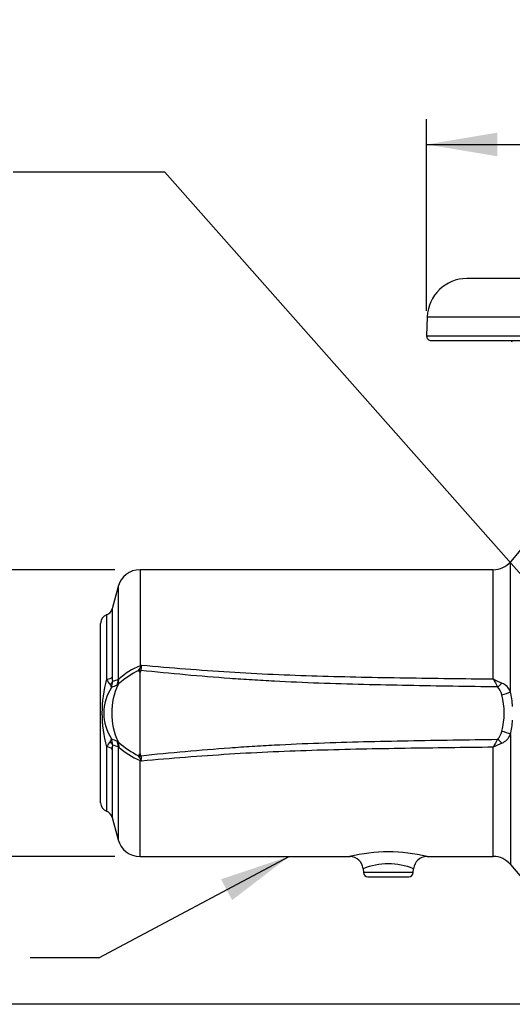
# Paper-space layout 'Sheet1' of a CAD drawing. Units: millimetres. Extents: x 0 to 594, y 0 to 420.
# Drawn here: x 86 to 117, y 211 to 273 of the extents above; entities that cross this region are included whole.
import ezdxf
from ezdxf.enums import TextEntityAlignment as Align

# ---------------------------------------------------------------- set-up
doc = ezdxf.new("R2010")
doc.units = ezdxf.units.MM
for name, color, linetype in [('Default', 7, 'Continuous'), ('II2-04THW-STD', 7, 'Continuous'), ('II2-05-STD', 7, 'Continuous'), ('TSH-1', 7, 'Continuous')]:
    doc.layers.add(name, color=color, linetype=linetype)
doc.styles.add('GDT', font='txt')
doc.styles.add('SEACAD_Arial', font='arial.ttf')

# ---------------------------------------------------------------- blocks, each defined once
blk = doc.blocks.new('SE2')
at = {"layer": 'II2-04THW-STD', "color": 7, "linetype": 'Continuous'}
for p, q in [((171.102, 256.549), (113.96, 256.549)), ((111.461, 254.136), (111.419, 252.916)), ((111.461, 254.136), (173.601, 254.136)), ((111.419, 252.916), (173.644, 252.916)), ((111.704, 252.62), (112.236, 252.62)), ((112.236, 252.62), (112.269, 252.62)), ((112.269, 252.62), (157.72, 252.62)), ((116.774, 252.585), (116.841, 252.572))]:
    blk.add_line(p, q, dxfattribs=at)
for centre, radius, start, end in [((113.96, 254.049), 2.5, 90, 178), ((111.704, 252.906), 0.286, 178, 270)]:
    blk.add_arc(centre, radius, start, end, dxfattribs=at)
at = {"layer": 'II2-05-STD', "color": 7, "linetype": 'Continuous'}
for p, q in [((117.899, 240.028), (116.726, 238.631)), ((93.273, 238.12), (93.273, 232.047)), ((115.632, 238.12), (93.273, 238.12)), ((115.632, 231.21), (115.632, 238.12)), ((116.726, 230.406), (116.726, 238.631)), ((91.893, 237.062), (91.516, 235.653)), ((91.893, 237.062), (91.893, 231.173)), ((91.516, 235.653), (91.516, 231.323)), ((91.158, 235.263), (91.158, 231.188)), ((90.781, 223.372), (90.781, 234.726)), ((93.185, 231.753), (93.318, 231.957)), ((93.273, 232.047), (93.376, 232.087)), ((93.356, 231.953), (93.329, 231.748)), ((91.882, 230.853), (91.938, 231.197)), ((93.273, 226.472), (93.273, 231.626)), ((93.329, 231.748), (93.329, 231.743)), ((116.726, 227.692), (116.726, 219.467)), ((91.158, 226.91), (91.158, 222.835)), ((91.882, 227.245), (91.938, 226.901)), ((91.893, 226.925), (91.893, 221.036)), ((115.632, 219.978), (115.632, 226.888)), ((91.516, 226.776), (91.516, 222.445)), ((93.318, 226.141), (93.185, 226.345)), ((93.329, 226.355), (93.329, 226.351)), ((93.273, 219.978), (93.273, 226.052)), ((93.376, 226.011), (93.273, 226.052)), ((91.516, 222.445), (91.893, 221.036)), ((93.273, 219.978), (106.574, 219.978)), ((111.43, 219.978), (115.632, 219.978)), ((116.726, 219.467), (117.899, 218.07)), ((107.397, 219.199), (107.419, 218.953)), ((110.572, 218.953), (107.419, 218.953)), ((110.572, 218.953), (110.593, 219.2)), ((107.704, 218.692), (110.287, 218.692))]:
    blk.add_line(p, q, dxfattribs=at)
for centre, radius, start, end in [((93.273, 236.692), 1.429, 90, 165), ((115.632, 239.549), 1.429, 270, 320), ((90.964, 235.801), 0.571, 289.88008, 345), ((91.352, 234.726), 0.571, 109.88008, 180), ((95.139, 227.64), 4.786, 112.94906, 131.98114), ((86.777, 234.961), 7.197, 335.33512, 336.46887), ((87.816, 232.824), 5.608, 351.06725, 352.45535), ((98.809, 229.049), 7.945, 164.37849, 195.62151), ((93.805, 232.698), 3.047, 209.69956, 217.33985), ((93.433, 231.291), 1.918, 179.05747, 187.27725), ((96.079, 226.118), 6.335, 117.18108, 130.81508), ((93.355, 231.777), 0.172, 188.16272, 241.48313), ((93.44, 231.618), 0.167, 131.83355, 177.22657), ((136.923, 242.386), 24.046, 207.69398, 209.0649), ((120.426, 240.588), 10.531, 242.9235, 246.25686), ((93.952, 229.049), 2.969, 146.72592, 213.27408), ((91.119, 230.608), 0.357, 11.27468, 42.60976), ((90.603, 231.011), 0.929, 338.96324, 2.27042), ((98.246, 213.263), 18.687, 110.15986, 111.25986), ((95.719, 229.049), 4.24, 154.82353, 205.17647), ((97.732, 213.628), 18.491, 108.40694, 109.59427), ((91.74, 230.976), 0.183, 290.84464, 302.2228), ((91.592, 231.208), 0.459, 302.40688, 309.19991), ((94.319, 228.585), 3.329, 135.64451, 137.04918), ((115.249, 230.022), 0.946, 11.14718, 46.09672), ((115.76, 229.981), 1.056, 23.74402, 66.2452), ((111.707, 229.049), 4.618, 345.49922, 14.50078), ((110.474, 229.049), 6.398, 3.80356, 12.24816), ((110.474, 229.049), 6.398, 347.75184, 356.04034), ((115.231, 228.085), 0.965, 314.26294, 348.49316), ((115.76, 228.117), 1.056, 293.75453, 336.25626), ((93.805, 225.4), 3.047, 142.65978, 150.3008), ((91.119, 227.49), 0.357, 317.39024, 348.72532), ((90.603, 227.087), 0.929, 357.72958, 21.03676), ((98.246, 244.835), 18.687, 248.74014, 249.84014), ((93.314, 226.814), 1.798, 172.44875, 181.21653), ((97.732, 244.471), 18.491, 250.40573, 251.59306), ((91.74, 227.122), 0.183, 57.7772, 69.15536), ((91.592, 226.89), 0.459, 50.80009, 57.59312), ((94.319, 229.514), 3.329, 222.95082, 224.35549), ((96.135, 232.063), 6.434, 229.29063, 242.71321), ((95.143, 230.465), 4.794, 228.0356, 247.03524), ((136.923, 215.713), 24.046, 150.9351, 152.30602), ((120.426, 217.511), 10.531, 113.74314, 117.0765), ((93.353, 226.323), 0.169, 118.08171, 172.27244), ((93.44, 226.48), 0.167, 182.77239, 228.16749), ((86.777, 223.138), 7.197, 23.53113, 24.66488), ((87.816, 225.275), 5.608, 7.54465, 8.93275), ((91.352, 223.372), 0.571, 180, 250.11992), ((90.964, 222.297), 0.571, 15, 70.11992), ((93.273, 221.406), 1.429, 195, 270), ((108.995, 209.668), 10.598, 76.62753, 103.37596), ((106.55, 219.13), 0.846, 4.51708, 88.30939), ((111.445, 219.126), 0.852, 91.04742, 174.86575), ((115.632, 218.549), 1.429, 40, 90), ((108.995, 215.301), 4.209, 67.69471, 112.30716), ((107.704, 218.978), 0.286, 185, 270), ((110.287, 218.978), 0.286, 270, 355)]:
    blk.add_arc(centre, radius, start, end, dxfattribs=at)
for centre, major_axis, ratio, start_param, end_param in [((93.273, 232.377), (0.398, -0.917), 0.138101, -1.26285, -1.15626), ((93.349, 231.657), (-0.707, 0.105), 0.411021, -1.519694, -1.465042), ((90.964, 231.373), (0.571, 0), 0.344267, 5.059362, 6.021386), ((93.311, 231.367), (-0.71, 0.077), 0.533217, 4.744677, 4.948168), ((90.979, 231.092), (0.564, 0.092), 0.684084, 5.39222, 5.937886), ((90.927, 231.241), (0.298, -0.955), 0.963766, 0.825326, 1.209861), ((115.909, 231.084), (0.516, 0.494), 0.409988, 4.332925, 4.861145), ((116.179, 230.471), (0.698, 0.15), 0.364962, 4.632244, 5.53071), ((116.179, 227.627), (0.698, -0.15), 0.364962, 0.752475, 1.650942), ((90.964, 226.725), (0.571, 0), 0.344267, 0.261799, 1.223823), ((90.979, 227.006), (0.564, -0.092), 0.684084, 0.3453, 0.890966), ((90.927, 226.857), (0.298, 0.955), 0.963766, 5.073324, 5.45786), ((115.909, 227.014), (0.516, -0.494), 0.409988, 1.422041, 1.950261), ((93.311, 226.732), (-0.71, -0.077), 0.533217, 1.335017, 1.538509), ((93.273, 225.721), (0.398, 0.917), 0.138101, 1.15626, 1.26285), ((93.349, 226.441), (-0.707, -0.105), 0.411021, 1.465042, 1.519694)]:
    blk.add_ellipse(centre, major_axis=major_axis, ratio=ratio, start_param=start_param, end_param=end_param, dxfattribs=at)
for points, knots in [([(93.376, 232.087), (95.224, 231.92), (97.075, 231.772), (99.855, 231.598), (100.782, 231.549), (102.637, 231.467), (103.564, 231.433), (106.348, 231.348), (108.205, 231.312), (110.99, 231.269), (111.918, 231.256), (113.775, 231.232), (114.703, 231.221), (115.632, 231.21)], [0, 0, 0, 0, 0.25, 0.25, 0.375, 0.375, 0.5, 0.5, 0.75, 0.75, 0.875, 0.875, 1, 1, 1, 1]), ([(91.893, 231.173), (91.899, 231.172), (91.906, 231.174), (91.921, 231.182), (91.929, 231.188), (91.938, 231.197)], [0, 0, 0, 0, 0.5, 0.5, 1, 1, 1, 1]), ([(115.905, 230.704), (114.963, 230.718), (114.021, 230.732), (112.137, 230.761), (111.195, 230.777), (108.369, 230.829), (106.485, 230.873), (103.66, 230.975), (102.719, 231.016), (101.308, 231.089), (100.838, 231.116), (99.898, 231.175), (99.428, 231.207), (97.079, 231.377), (95.203, 231.551), (93.329, 231.743)], [0, 0, 0, 0, 0.125, 0.125, 0.25, 0.25, 0.5, 0.5, 0.625, 0.625, 0.6875, 0.6875, 0.75, 0.75, 1, 1, 1, 1]), ([(91.938, 226.901), (91.929, 226.91), (91.921, 226.916), (91.906, 226.924), (91.899, 226.926), (91.893, 226.925)], [0, 0, 0, 0, 0.5, 0.5, 1, 1, 1, 1]), ([(93.329, 226.355), (95.203, 226.548), (97.079, 226.721), (99.428, 226.892), (99.898, 226.923), (100.838, 226.982), (101.308, 227.009), (102.719, 227.082), (103.66, 227.123), (106.485, 227.225), (108.369, 227.269), (111.195, 227.321), (112.137, 227.337), (114.021, 227.366), (114.963, 227.38), (115.905, 227.394)], [0, 0, 0, 0, 0.25, 0.25, 0.3125, 0.3125, 0.375, 0.375, 0.5, 0.5, 0.75, 0.75, 0.875, 0.875, 1, 1, 1, 1]), ([(115.632, 226.888), (114.703, 226.877), (113.775, 226.866), (111.918, 226.842), (110.99, 226.829), (108.205, 226.787), (106.348, 226.751), (103.564, 226.665), (102.637, 226.632), (100.782, 226.549), (99.855, 226.5), (97.075, 226.327), (95.224, 226.178), (93.376, 226.011)], [0, 0, 0, 0, 0.125, 0.125, 0.25, 0.25, 0.5, 0.5, 0.625, 0.625, 0.75, 0.75, 1, 1, 1, 1]), ([(93.329, 226.351), (93.331, 226.334), (93.332, 226.317), (93.336, 226.292), (93.337, 226.284), (93.34, 226.267), (93.342, 226.258), (93.346, 226.233), (93.348, 226.216), (93.352, 226.181), (93.354, 226.163), (93.356, 226.145)], [0, 0, 0, 0, 0.25, 0.25, 0.375, 0.375, 0.5, 0.5, 0.75, 0.75, 1, 1, 1, 1])]:
    blk.add_open_spline(points, degree=3, knots=knots, dxfattribs=at)
blk = doc.blocks.new('SEANNOT_GROUP22')
at = {"layer": 'Default', "linetype": 'Continuous'}
blk.add_hatch(color=7, dxfattribs=at).paths.add_polyline_path([(99.105, 217.213), (102.708, 219.978), (98.403, 218.531)])
at = {"layer": 'Default', "color": 7, "linetype": 'Continuous'}
blk.add_line((90.671, 213.568), (86.33, 213.568), dxfattribs=at)
blk.add_lwpolyline([(90.671, 213.568), (102.708, 219.978)], dxfattribs=at)
at = {"layer": 'Default', "color": 7, "linetype": 'Continuous', "style": 'SEACAD_Arial'}
blk.add_text('MOTOR', height=3.2, dxfattribs=at).set_placement((68.584, 215.168), align=Align.TOP_LEFT)
blk = doc.blocks.new('SEANNOT_GROUP23')
at = {"layer": 'Default', "linetype": 'Continuous'}
blk.add_hatch(color=7, dxfattribs=at).paths.add_polyline_path([(124.472, 228.696), (128.001, 225.837), (125.59, 229.686)])
at = {"layer": 'Default', "color": 7, "linetype": 'Continuous'}
blk.add_line((94.844, 263.274), (85.244, 263.274), dxfattribs=at)
blk.add_lwpolyline([(94.844, 263.274), (128.001, 225.837)], dxfattribs=at)
at = {"layer": 'Default', "color": 7, "linetype": 'Continuous', "style": 'SEACAD_Arial'}
for s, p in [('M6 EARTH STUD ', (46.838, 264.874)), ('FITTED AS', (46.838, 260.074)), ('REQUIRED', (46.838, 255.274))]:
    blk.add_text(s, height=3.2, dxfattribs=at).set_placement(p, align=Align.TOP_LEFT)
blk = doc.blocks.new('GDimGGroup14')
at = {"layer": 'Default', "linetype": 'Continuous'}
for points in [[(115.899, 265.782), (111.419, 265.035), (115.899, 264.288)], [(169.164, 265.782), (169.164, 264.288), (173.644, 265.035)]]:
    blk.add_hatch(color=7, dxfattribs=at).paths.add_polyline_path(points)
at = {"layer": 'Default', "color": 7, "linetype": 'Continuous'}
for p, q in [((111.419, 254.516), (111.419, 266.635)), ((173.644, 254.516), (173.644, 266.635)), ((111.419, 265.035), (173.644, 265.035))]:
    blk.add_line(p, q, dxfattribs=at)
for s, style, p in [('436', 'SEACAD_Arial', (139.041, 272.875)), ('(', 'SEACAD_Arial', (135.98, 269.035)), ('17.15"', 'SEACAD_Arial', (139.041, 269.035)), (')', 'SEACAD_Arial', (153.51, 269.035)), ('n', 'GDT', (130.091, 269.035))]:
    blk.add_text(s, height=3.2, dxfattribs=dict(at, style=style)).set_placement(p, align=Align.TOP_LEFT)
blk = doc.blocks.new('GDimGGroup15')
at = {"layer": 'Default', "linetype": 'Continuous'}
for points in [[(64.968, 233.64), (66.461, 233.64), (65.714, 238.12)], [(64.968, 224.458), (65.714, 219.978), (66.461, 224.458)]]:
    blk.add_hatch(color=7, dxfattribs=at).paths.add_polyline_path(points)
at = {"layer": 'Default', "color": 7, "linetype": 'Continuous'}
for p, q in [((91.673, 238.12), (64.114, 238.12)), ((65.714, 238.12), (65.714, 219.978)), ((91.673, 219.978), (64.114, 219.978))]:
    blk.add_line(p, q, dxfattribs=at)
for s, style, p in [(')', 'SEACAD_Arial', (61.714, 238.776)), ('5.00"', 'SEACAD_Arial', (61.714, 226.811)), ('127', 'SEACAD_Arial', (57.874, 226.811)), ('(', 'SEACAD_Arial', (61.714, 223.75)), ('n', 'GDT', (61.714, 217.861))]:
    blk.add_text(s, height=3.2, rotation=90, dxfattribs=dict(at, style=style)).set_placement(p, align=Align.TOP_LEFT)
blk = doc.blocks.new('GDimGGroup24')
at = {"layer": 'Default', "color": 7, "linetype": 'Continuous'}
blk.add_line((128.431, 210.621), (64.114, 210.621), dxfattribs=at)

psp = doc.layouts.new('Sheet1')

# ---------------------------------------------------------------- block references
at = {"layer": 'Default'}
for name in ['GDimGGroup14', 'SEANNOT_GROUP23', 'GDimGGroup15', 'SEANNOT_GROUP22', 'GDimGGroup24']:
    psp.add_blockref(name, (0, 0), dxfattribs=at)
at = {"layer": 'TSH-1'}
psp.add_blockref('SE2', (0, 0), dxfattribs=at)

doc.saveas('drawing.dxf')
